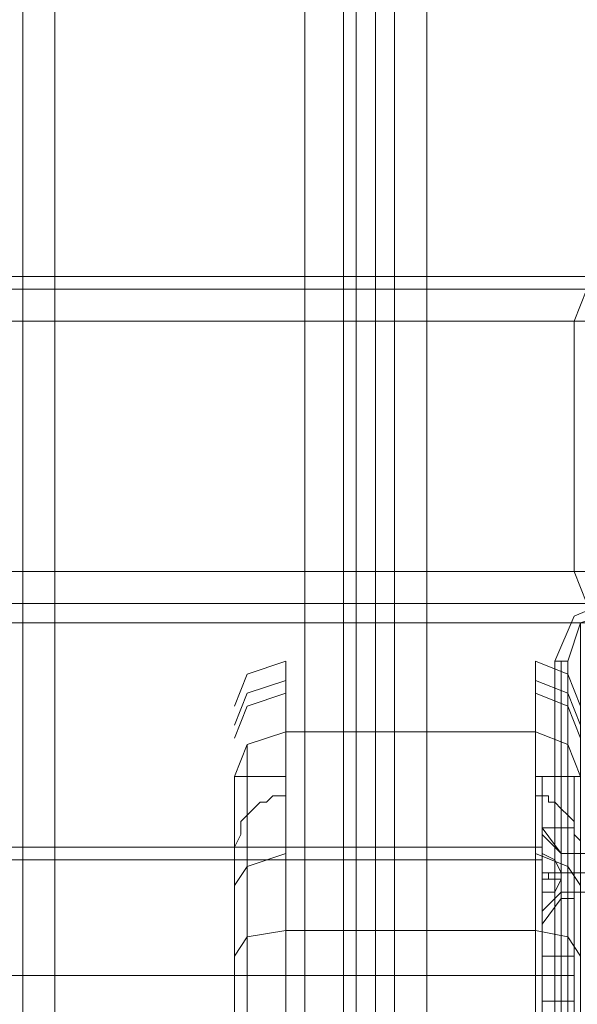
# Model space of a CAD drawing. Units: millimetres. Extents: x -2201 to 9029, y -5347 to 5988.
# Drawn here: x 6189 to 6260, y -2721 to -2596 of the extents above; entities that cross this region are included whole.
import ezdxf

# ---------------------------------------------------------------- set-up
doc = ezdxf.new("R2010")
doc.units = ezdxf.units.MM

# ---------------------------------------------------------------- blocks, each defined once
blk = doc.blocks.new('WMF0')
at = {"color": 30, "lineweight": 0}
for points in [[(6273.169, -5915.083), (6273.169, -6384.592)], [(6273.169, -5915.083), (6273.169, -6384.592)], [(6275.188, -5915.083), (6290.932, -5915.083), (6290.932, -6384.592), (6275.188, -6384.592)], [(6275.188, -5915.083), (6275.188, -6384.592)], [(6293.355, -5915.083), (6293.355, -6384.592)], [(6293.355, -5915.083), (6293.355, -6384.592)], [(6295.373, -5915.083), (6294.162, -5915.083), (6294.162, -6384.592), (6295.373, -6384.592)], [(6294.162, -5915.083), (6295.373, -5915.083), (6295.373, -6384.592), (6294.162, -6384.592)], [(6294.162, -6384.592), (6294.162, -5915.083)], [(6295.373, -6384.592), (6295.373, -5915.083)], [(6296.584, -5915.083), (6296.584, -6384.592)], [(6296.584, -5915.083), (6296.584, -6384.592)], [(5893.687, -6330.495), (6317.981, -6330.495)], [(5893.687, -6330.495), (6317.981, -6330.495)], [(5893.687, -6330.495), (6317.981, -6330.495)], [(5893.687, -6330.495), (6317.981, -6330.495)], [(6307.888, -6333.321), (6308.695, -6331.303), (6310.714, -6330.495)], [(6310.714, -6330.495), (6308.695, -6331.303), (6307.888, -6333.321)], [(5871.079, -6331.303), (6340.588, -6331.303)], [(5871.079, -6331.303), (6340.588, -6331.303)], [(6340.588, -6333.321), (5871.079, -6333.321)], [(6340.588, -6333.321), (5871.079, -6333.321)], [(6340.588, -6333.321), (5871.079, -6333.321)], [(5871.079, -6333.321), (6340.588, -6333.321)], [(5871.079, -6349.066), (6340.588, -6349.066)], [(6340.588, -6349.066), (5871.079, -6349.066)], [(6340.588, -6349.066), (5871.079, -6349.066)], [(5871.079, -6349.066), (6340.588, -6349.066)], [(6310.714, -6352.295), (6308.695, -6351.084), (6307.888, -6349.066)], [(6307.888, -6349.066), (6308.695, -6351.084), (6310.714, -6352.295)], [(5871.079, -6351.084), (6340.588, -6351.084)], [(5871.079, -6351.084), (6340.588, -6351.084)], [(5871.079, -6352.295), (6340.588, -6352.295)], [(5871.079, -6352.295), (6340.588, -6352.295)], [(5871.079, -6352.295), (6340.588, -6352.295)], [(5871.079, -6352.295), (6340.588, -6352.295)], [(6286.492, -6357.544), (6287.299, -6355.525), (6289.721, -6354.718)], [(6289.721, -6361.984), (6289.721, -6354.718), (6289.721, -6359.158)], [(6305.466, -6359.158), (6305.466, -6354.718), (6305.466, -6361.984)], [(6308.292, -6357.544), (6307.484, -6355.525), (6305.466, -6354.718)], [(6286.492, -6358.755), (6287.299, -6356.736), (6289.721, -6355.929)], [(6308.292, -6358.755), (6307.484, -6356.736), (6305.466, -6355.929)], [(6286.492, -6359.562), (6287.299, -6357.544), (6289.721, -6356.736)], [(6308.292, -6359.562), (6307.484, -6357.544), (6305.466, -6356.736)], [(6289.721, -6359.158), (6287.299, -6359.966), (6286.492, -6361.984)], [(6289.721, -6730.971), (6289.721, -6359.158), (6305.466, -6359.158)], [(6305.466, -6730.971), (6305.466, -6359.158)], [(6305.466, -6359.158), (6307.484, -6359.966), (6308.292, -6361.984)], [(6287.299, -6359.966), (6287.299, -6361.984)], [(6287.299, -6359.966), (6287.299, -6732.182)], [(6307.484, -6361.984), (6307.484, -6359.966)], [(6307.484, -6359.966), (6307.484, -6732.182)], [(6286.492, -6361.984), (6286.895, -6361.984), (6287.299, -6361.984), (6287.703, -6361.984), (6288.106, -6361.984), (6288.51, -6361.984), (6288.914, -6361.984), (6289.317, -6361.984), (6289.721, -6361.984)], [(6286.492, -6734.604), (6286.492, -6361.984)], [(6286.492, -6361.984), (6286.492, -6752.771)], [(6287.299, -6361.984), (6287.299, -6755.193)], [(6289.721, -6758.019), (6289.721, -6756), (6289.721, -6361.984)], [(6289.721, -6361.984), (6289.721, -6363.195), (6289.721, -6382.17), (6289.721, -6383.784)], [(6305.466, -6361.984), (6305.869, -6361.984), (6306.273, -6361.984), (6306.677, -6361.984), (6307.081, -6361.984), (6307.484, -6361.984), (6307.888, -6361.984), (6308.292, -6361.984)], [(6305.466, -6383.784), (6305.466, -6382.17), (6305.466, -6363.195), (6305.466, -6361.984)], [(6305.466, -6361.984), (6305.466, -6756)], [(6307.484, -6361.984), (6307.484, -6755.193)], [(6289.721, -6363.195), (6289.317, -6363.195), (6288.914, -6363.195), (6288.51, -6363.599), (6288.106, -6363.599), (6287.703, -6364.003), (6287.299, -6364.407), (6286.895, -6364.81), (6286.895, -6365.214), (6286.895, -6365.618), (6286.492, -6366.425), (6286.492, -6366.829)], [(6289.721, -6363.195), (6289.721, -6758.019)], [(6308.292, -6366.829), (6308.292, -6366.425), (6308.292, -6366.021), (6307.888, -6365.618), (6307.888, -6364.81), (6307.484, -6364.407), (6307.081, -6364.003), (6306.677, -6363.599), (6306.273, -6363.599), (6306.273, -6363.195), (6305.869, -6363.195), (6305.466, -6363.195)], [(6305.466, -6758.019), (6305.466, -6363.195)], [(6287.299, -6364.407), (6287.299, -6758.826)], [(6287.299, -6364.407), (6287.299, -6381.766)], [(6307.484, -6381.766), (6307.484, -6364.407)], [(6307.484, -6364.407), (6307.484, -6758.826)], [(6286.492, -6366.829), (6286.492, -6381.362)], [(6286.492, -6366.829), (6286.492, -6380.555)], [(6286.492, -6368.847), (6287.299, -6367.636), (6289.721, -6366.829)], [(6308.292, -6368.847), (6307.484, -6367.636), (6305.466, -6366.829)], [(6286.492, -6373.288), (6287.299, -6372.077), (6289.721, -6371.673)], [(6289.721, -6371.673), (6305.466, -6371.673)], [(6308.292, -6373.288), (6307.484, -6372.077), (6305.466, -6371.673)]]:
    blk.add_lwpolyline(points, dxfattribs=at)
for points in [[(6290.932, -5915.083), (6275.188, -5915.083), (6275.188, -6384.592), (6290.932, -6384.592), (6290.932, -5915.083)], [(6308.292, -6352.295), (6314.347, -6352.295), (6314.347, -5947.38), (6308.292, -5947.38), (6308.292, -5915.083), (6298.603, -5915.083), (6298.603, -6384.592), (6308.292, -6384.592), (6308.292, -6352.295)], [(6308.292, -5915.083), (6308.292, -5947.38), (6314.347, -5947.38), (6314.347, -6352.295), (6308.292, -6352.295), (6308.292, -6384.592), (6298.603, -6384.592), (6298.603, -5915.083), (6308.292, -5915.083)], [(5871.079, -6331.303), (6340.588, -6331.303), (5871.079, -6331.303)], [(6307.888, -6349.066), (6307.888, -6333.321), (6307.888, -6349.066)], [(5871.079, -6351.084), (6340.588, -6351.084), (5871.079, -6351.084)]]:
    blk.add_lwpolyline(points, close=True, dxfattribs=at)
at = {"color": 27, "lineweight": 0}
for points in [[(6310.714, -6350.681), (6307.888, -6351.892), (6306.677, -6354.718)], [(6310.714, -6350.681), (6307.888, -6351.892), (6306.677, -6354.718)], [(6307.484, -6354.718), (6308.292, -6352.295), (6310.714, -6351.488)], [(6306.677, -6354.718), (6307.081, -6354.718), (6307.484, -6354.718)], [(6306.677, -6354.718), (6306.677, -6394.684)], [(6306.677, -6394.684), (6306.677, -6354.718)], [(6307.081, -6354.718), (6307.081, -6394.684)], [(6307.484, -6394.684), (6307.484, -6354.718)]]:
    blk.add_lwpolyline(points, dxfattribs=at)
at = {"color": 253, "lineweight": 0}
for points in [[(6305.869, -6365.214), (6305.869, -6363.195), (6305.869, -6361.984)], [(6305.869, -6361.984), (6305.869, -6363.195), (6305.869, -6365.214)], [(6305.869, -6361.984), (6307.888, -6361.984)], [(6305.869, -6361.984), (6307.888, -6361.984)], [(6305.869, -6361.984), (6307.888, -6361.984)], [(6305.869, -6361.984), (6307.888, -6361.984)], [(6307.888, -6365.214), (6307.888, -6363.195), (6307.888, -6361.984)], [(6307.888, -6361.984), (6307.888, -6363.195), (6307.888, -6365.214)], [(6305.869, -6365.214), (6305.869, -6366.021), (6305.869, -6368.04), (6305.869, -6370.462), (6305.869, -6371.27)], [(6305.869, -6370.462), (6305.869, -6368.04), (6305.869, -6366.021), (6305.869, -6365.214)], [(6305.869, -6365.214), (6305.869, -6366.021), (6305.869, -6368.04), (6305.869, -6370.462), (6305.869, -6371.27)], [(6305.869, -6370.462), (6305.869, -6368.04), (6305.869, -6366.021), (6305.869, -6365.214)], [(6305.869, -6384.188), (6305.869, -6365.214)], [(6305.869, -6365.214), (6305.869, -6384.188)], [(6305.869, -6365.214), (6307.888, -6365.214)], [(6305.869, -6365.214), (6307.888, -6365.214)], [(6305.869, -6365.214), (6307.081, -6366.829)], [(6305.869, -6365.214), (6307.081, -6366.829)], [(6305.869, -6365.214), (6307.888, -6365.214)], [(6305.869, -6365.214), (6307.888, -6365.214)], [(6307.888, -6384.188), (6307.888, -6365.214)], [(6307.888, -6365.214), (6307.888, -6384.188)], [(5904.991, -6366.425), (6305.869, -6366.425)], [(6305.869, -6382.977), (6305.869, -6380.555), (6305.869, -6374.499), (6305.869, -6368.847), (6305.869, -6366.425)], [(5904.991, -6367.233), (6305.869, -6367.233)], [(6305.869, -6367.233), (6305.869, -6369.251), (6305.869, -6374.499), (6305.869, -6379.747), (6305.869, -6382.17)], [(6305.869, -6379.747), (6305.869, -6374.499), (6305.869, -6369.251), (6305.869, -6367.233)], [(6307.081, -6369.655), (6307.081, -6369.251), (6307.081, -6368.04), (6307.081, -6367.233), (6307.081, -6366.829)], [(6307.081, -6369.655), (6307.081, -6369.251), (6307.081, -6368.04), (6307.081, -6367.233), (6307.081, -6366.829)], [(6307.081, -6366.829), (6307.888, -6366.829)], [(6307.081, -6366.829), (6307.888, -6366.829)], [(6307.081, -6367.233), (6307.081, -6368.04), (6307.081, -6369.251), (6307.081, -6369.655)], [(6307.081, -6367.233), (6307.081, -6368.04), (6307.081, -6369.251), (6307.081, -6369.655)], [(6307.888, -6366.829), (6307.888, -6367.233), (6307.888, -6368.04), (6307.888, -6369.251), (6307.888, -6369.655)], [(6307.888, -6369.251), (6307.888, -6368.04), (6307.888, -6367.233), (6307.888, -6366.829)], [(6307.888, -6366.829), (6307.888, -6367.233), (6307.888, -6368.04), (6307.888, -6369.251), (6307.888, -6369.655)], [(6307.888, -6369.251), (6307.888, -6368.04), (6307.888, -6367.233), (6307.888, -6366.829)], [(6305.869, -6368.04), (6307.081, -6368.04)], [(6305.869, -6368.04), (6307.081, -6368.04)], [(6305.869, -6368.04), (6307.081, -6368.04)], [(6305.869, -6368.04), (6307.081, -6368.04)], [(6307.081, -6368.04), (6307.888, -6368.04)], [(6307.081, -6368.04), (6307.888, -6368.04)], [(6307.081, -6368.04), (6307.888, -6368.04)], [(6307.081, -6368.04), (6307.888, -6368.04)], [(6305.869, -6368.847), (6305.869, -6374.499), (6305.869, -6380.555), (6305.869, -6382.977)], [(6305.869, -6371.27), (6307.081, -6369.655)], [(6305.869, -6371.27), (6307.081, -6369.655)], [(6307.081, -6369.655), (6307.888, -6369.655)], [(6307.081, -6369.655), (6307.888, -6369.655)], [(6305.869, -6376.114), (6305.869, -6375.71), (6305.869, -6374.499), (6305.869, -6373.692), (6305.869, -6373.288)], [(6305.869, -6373.288), (6307.888, -6373.288)], [(6305.869, -6373.692), (6305.869, -6374.499), (6305.869, -6375.71), (6305.869, -6376.114)], [(5904.991, -6374.499), (6305.869, -6374.499)], [(5904.991, -6374.499), (6305.869, -6374.499)], [(5904.991, -6374.499), (6305.869, -6374.499)], [(5904.991, -6374.499), (6305.869, -6374.499)], [(5904.991, -6374.499), (6305.869, -6374.499)], [(6305.869, -6374.499), (6307.888, -6374.499)], [(6305.869, -6374.499), (6307.888, -6374.499)], [(6305.869, -6376.114), (6307.888, -6376.114)]]:
    blk.add_lwpolyline(points, dxfattribs=at)
at = {"color": 251, "lineweight": 0}
for points in [[(6305.869, -6370.462), (6305.869, -6370.058), (6305.869, -6368.04), (6305.869, -6366.425), (6305.869, -6365.618), (6305.869, -6366.425), (6305.869, -6368.04), (6305.869, -6370.058), (6305.869, -6370.462)], [(6305.869, -6370.462), (6305.869, -6370.058), (6305.869, -6368.04), (6305.869, -6366.425), (6305.869, -6365.618), (6305.869, -6366.425), (6305.869, -6368.04), (6305.869, -6370.058), (6305.869, -6370.462)], [(6307.081, -6366.829), (6307.081, -6367.233), (6307.081, -6368.04), (6307.081, -6368.847), (6307.081, -6369.251), (6307.081, -6368.847), (6307.081, -6368.04), (6307.081, -6367.233), (6307.081, -6366.829)], [(6307.081, -6366.829), (6307.081, -6367.233), (6307.081, -6368.04), (6307.081, -6368.847), (6307.081, -6369.251), (6307.081, -6368.847), (6307.081, -6368.04), (6307.081, -6367.233), (6307.081, -6366.829)]]:
    blk.add_lwpolyline(points, close=True, dxfattribs=at)
for points in [[(6305.869, -6365.618), (6307.081, -6366.829)], [(6305.869, -6365.618), (6307.081, -6366.829)], [(6307.081, -6368.04), (6306.677, -6367.233), (6305.869, -6366.829)], [(6305.869, -6366.829), (6306.677, -6367.233), (6307.081, -6368.04)], [(6305.869, -6368.04), (6305.869, -6366.829)], [(6305.869, -6366.829), (6305.869, -6368.04)], [(6307.081, -6368.04), (6306.677, -6367.233), (6305.869, -6366.829)], [(6305.869, -6366.829), (6306.677, -6367.233), (6307.081, -6368.04)], [(6305.869, -6368.04), (6305.869, -6366.829)], [(6305.869, -6366.829), (6305.869, -6368.04)], [(6307.081, -6366.829), (6328.477, -6366.829)], [(6307.081, -6366.829), (6328.477, -6366.829)], [(6305.869, -6368.04), (6306.677, -6368.04), (6307.081, -6368.04)], [(6307.081, -6368.04), (6305.869, -6368.04)], [(6305.869, -6368.04), (6307.081, -6368.04)], [(6307.081, -6368.04), (6306.677, -6368.04), (6305.869, -6368.04)], [(6307.081, -6368.04), (6307.081, -6368.444), (6305.869, -6368.444)], [(6305.869, -6368.444), (6307.081, -6368.444), (6307.081, -6368.04)], [(6305.869, -6368.444), (6305.869, -6368.04)], [(6305.869, -6368.04), (6305.869, -6368.444)], [(6305.869, -6368.04), (6307.081, -6368.04)], [(6305.869, -6368.04), (6307.081, -6368.04)], [(6305.869, -6368.04), (6305.869, -6368.444)], [(6305.869, -6368.04), (6306.677, -6368.04), (6307.081, -6368.04)], [(6307.081, -6368.04), (6305.869, -6368.04)], [(6305.869, -6368.04), (6307.081, -6368.04)], [(6307.081, -6368.04), (6306.677, -6368.04), (6305.869, -6368.04)], [(6307.081, -6368.04), (6307.081, -6368.444), (6305.869, -6368.444)], [(6305.869, -6368.444), (6307.081, -6368.444), (6307.081, -6368.04)], [(6305.869, -6368.444), (6305.869, -6368.04)], [(6305.869, -6368.04), (6305.869, -6368.444)], [(6305.869, -6368.04), (6307.081, -6368.04)], [(6305.869, -6368.04), (6307.081, -6368.04)], [(6305.869, -6368.04), (6305.869, -6368.444)], [(6307.081, -6368.444), (6306.677, -6368.444), (6305.869, -6368.444)], [(6305.869, -6368.444), (6306.677, -6368.444), (6307.081, -6368.444)], [(6307.081, -6368.444), (6306.677, -6369.251), (6305.869, -6369.251)], [(6305.869, -6369.251), (6306.677, -6369.251), (6307.081, -6368.444)], [(6305.869, -6368.444), (6305.869, -6369.251)], [(6305.869, -6369.251), (6305.869, -6368.444)], [(6307.081, -6368.444), (6306.677, -6368.444), (6305.869, -6368.444)], [(6305.869, -6368.444), (6306.677, -6368.444), (6307.081, -6368.444)], [(6307.081, -6368.444), (6306.677, -6369.251), (6305.869, -6369.251)], [(6305.869, -6369.251), (6306.677, -6369.251), (6307.081, -6368.444)], [(6305.869, -6368.444), (6305.869, -6369.251)], [(6305.869, -6369.251), (6305.869, -6368.444)], [(6306.273, -6368.04), (6306.273, -6368.444)], [(6306.273, -6368.04), (6306.273, -6368.444)], [(6306.273, -6368.04), (6306.273, -6368.444)], [(6306.273, -6368.04), (6306.273, -6368.444)], [(6306.677, -6368.04), (6306.677, -6368.444)], [(6306.677, -6368.04), (6306.677, -6368.444)], [(6306.677, -6368.04), (6306.677, -6368.444)], [(6306.677, -6368.04), (6306.677, -6368.444)], [(6307.081, -6368.444), (6307.081, -6368.04)], [(6307.081, -6368.04), (6307.081, -6368.444)], [(6307.081, -6368.04), (6307.081, -6368.444)], [(6307.081, -6368.444), (6307.081, -6368.04)], [(6307.081, -6368.04), (6328.477, -6368.04)], [(6307.081, -6368.04), (6328.477, -6368.04)], [(6307.081, -6368.04), (6307.081, -6368.444)], [(6307.081, -6368.04), (6307.081, -6368.444)], [(6307.081, -6368.04), (6307.081, -6368.444)], [(6307.081, -6368.04), (6307.081, -6368.444)], [(6307.081, -6368.444), (6307.081, -6368.04)], [(6307.081, -6368.04), (6307.081, -6368.444)], [(6307.081, -6368.04), (6307.081, -6368.444)], [(6307.081, -6368.444), (6307.081, -6368.04)], [(6307.081, -6368.04), (6328.477, -6368.04)], [(6307.081, -6368.04), (6328.477, -6368.04)], [(6307.081, -6368.04), (6307.081, -6368.444)], [(6307.081, -6368.04), (6307.081, -6368.444)], [(6307.081, -6368.04), (6307.081, -6368.444)], [(6307.081, -6368.04), (6307.081, -6368.444)], [(6305.869, -6370.462), (6307.081, -6369.251)], [(6305.869, -6370.462), (6307.081, -6369.251)], [(6307.081, -6369.251), (6328.477, -6369.251)], [(6307.081, -6369.251), (6328.477, -6369.251)]]:
    blk.add_lwpolyline(points, dxfattribs=at)
at = {"color": 253, "lineweight": 0}
blk.add_lwpolyline([(6307.888, -6373.288), (6307.888, -6373.692), (6307.888, -6374.499), (6307.888, -6375.71), (6307.888, -6376.114), (6307.888, -6375.71), (6307.888, -6374.499), (6307.888, -6373.692), (6307.888, -6373.288)], close=True, dxfattribs=at)

msp = doc.modelspace()

# ---------------------------------------------------------------- block references
at = {"xscale": 2.002399999999852, "yscale": 2.002399999999852, "zscale": 2.0024}
msp.add_blockref('WMF0', (-6371.64, 10047.34), dxfattribs=at)

doc.saveas('drawing.dxf')
